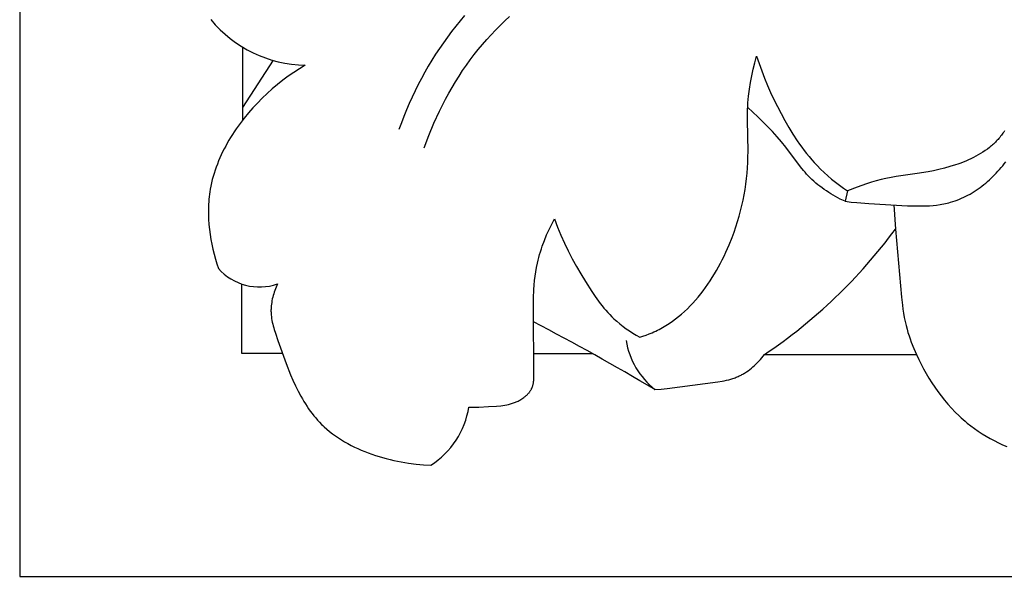
# Model space of a CAD drawing. Extents: x 1.1 to 21.7, y 0.6 to 17.6.
# Drawn here: x 8.8 to 10.6, y 6.1 to 7.1 of the extents above; entities that cross this region are included whole.
import ezdxf

# ---------------------------------------------------------------- set-up
doc = ezdxf.new("R2010")
doc.units = 0
doc.header["$MEASUREMENT"] = 0
doc.layers.get('0').update_dxf_attribs({"lineweight": 25})

# ---------------------------------------------------------------- blocks, each defined once
blk = doc.blocks.new('ROSGV282-Front')
for p, q in [((-1.9685, 3.937), (-1.9685, 0)), ((-1.1537, 1.0283), (-1.1617, 1.0185)), ((-1.1455, 1.038), (-1.1537, 1.0283)), ((-1.0796, 1.0197), (-1.071, 1.028)), ((-1.071, 1.028), (-1.0621, 1.0362)), ((-1.1695, 1.0085), (-1.1772, 0.9982)), ((-1.1617, 1.0185), (-1.1695, 1.0085)), ((-1.1045, 0.9936), (-1.0964, 1.0025)), ((-1.0964, 1.0025), (-1.0881, 1.0111)), ((-1.0881, 1.0111), (-1.0796, 1.0197)), ((-1.1847, 0.9877), (-1.192, 0.9771)), ((-1.1772, 0.9982), (-1.1847, 0.9877)), ((-1.1201, 0.9753), (-1.1124, 0.9845)), ((-1.1124, 0.9845), (-1.1045, 0.9936)), ((-1.5559, 0.8446), (-1.5559, 0.9789)), ((-1.1991, 0.9663), (-1.206, 0.9553)), ((-1.192, 0.9771), (-1.1991, 0.9663)), ((-1.1349, 0.9561), (-1.1276, 0.9659)), ((-1.1276, 0.9659), (-1.1201, 0.9753)), ((-1.5559, 0.8678), (-1.4992, 0.9553)), ((-1.206, 0.9553), (-1.2126, 0.9442)), ((-1.1421, 0.9462), (-1.1349, 0.9561)), ((-0.6113, 0.9385), (-0.6084, 0.9507)), ((-0.6084, 0.9507), (-0.6052, 0.9629)), ((-0.6052, 0.9629), (-0.6007, 0.9491)), ((-0.6007, 0.9491), (-0.5958, 0.9356)), ((-1.4615, 0.9328), (-1.4718, 0.9256)), ((-1.451, 0.9396), (-1.4615, 0.9328)), ((-1.4402, 0.9461), (-1.451, 0.9396)), ((-1.219, 0.933), (-1.2252, 0.9217)), ((-1.2126, 0.9442), (-1.219, 0.933)), ((-1.1557, 0.9257), (-1.149, 0.936)), ((-1.149, 0.936), (-1.1421, 0.9462)), ((-0.614, 0.9262), (-0.6113, 0.9385)), ((-0.5958, 0.9356), (-0.5906, 0.9221)), ((-1.4819, 0.9181), (-1.4918, 0.9103)), ((-1.4718, 0.9256), (-1.4819, 0.9181)), ((-1.2252, 0.9217), (-1.2312, 0.9102)), ((-1.1685, 0.9047), (-1.1622, 0.9153)), ((-1.1622, 0.9153), (-1.1557, 0.9257)), ((-0.6183, 0.9014), (-0.6163, 0.9138)), ((-0.6163, 0.9138), (-0.614, 0.9262)), ((-0.5906, 0.9221), (-0.5851, 0.9087)), ((-1.5108, 0.8936), (-1.52, 0.8848)), ((-1.5014, 0.9021), (-1.5108, 0.8936)), ((-1.4918, 0.9103), (-1.5014, 0.9021)), ((-1.2369, 0.8986), (-1.2425, 0.887)), ((-1.2312, 0.9102), (-1.2369, 0.8986)), ((-1.1805, 0.8831), (-1.1746, 0.894)), ((-1.1746, 0.894), (-1.1685, 0.9047)), ((-0.6199, 0.889), (-0.6183, 0.9014)), ((-0.5851, 0.9087), (-0.5792, 0.8955)), ((-0.5792, 0.8955), (-0.5731, 0.8824)), ((-1.5287, 0.876), (-1.5371, 0.867)), ((-1.52, 0.8848), (-1.5287, 0.876)), ((-1.2478, 0.8752), (-1.2529, 0.8634)), ((-1.2425, 0.887), (-1.2478, 0.8752)), ((-1.1861, 0.8721), (-1.1805, 0.8831)), ((-0.6216, 0.8702), (-0.6211, 0.8765)), ((-0.6211, 0.8765), (-0.6199, 0.889)), ((-0.5731, 0.8824), (-0.5666, 0.8694)), ((-1.5453, 0.8576), (-1.5532, 0.848)), ((-1.5371, 0.867), (-1.5453, 0.8576)), ((-1.2529, 0.8634), (-1.2578, 0.8514)), ((-1.202, 0.8386), (-1.1916, 0.861)), ((-1.1916, 0.861), (-1.1861, 0.8721)), ((-0.6221, 0.8542), (-0.6219, 0.864)), ((-0.6219, 0.864), (-0.6216, 0.8702)), ((-0.6031, 0.8503), (-0.6217, 0.8679)), ((-0.5666, 0.8694), (-0.5599, 0.8566)), ((-0.5599, 0.8566), (-0.5529, 0.8436)), ((-1.5607, 0.8382), (-1.568, 0.8281)), ((-1.5532, 0.848), (-1.5607, 0.8382)), ((-1.2624, 0.8394), (-1.2668, 0.8273)), ((-1.2578, 0.8514), (-1.2624, 0.8394)), ((-1.2116, 0.8158), (-1.202, 0.8386)), ((-0.6222, 0.8445), (-0.6221, 0.8542)), ((-0.6209, 0.7863), (-0.6222, 0.8445)), ((-0.5848, 0.8323), (-0.6031, 0.8503)), ((-0.5529, 0.8436), (-0.5456, 0.8309)), ((-1.5715, 0.823), (-1.5749, 0.8178)), ((-1.568, 0.8281), (-1.5715, 0.823)), ((-0.576, 0.8231), (-0.5848, 0.8323)), ((-0.5673, 0.8137), (-0.576, 0.8231)), ((-0.5456, 0.8309), (-0.5379, 0.8183)), ((-0.1494, 0.8203), (-0.1508, 0.8183)), ((-0.148, 0.8223), (-0.1494, 0.8203)), ((-0.1467, 0.8243), (-0.148, 0.8223)), ((-1.5844, 0.8019), (-1.5874, 0.7965)), ((-1.5814, 0.8073), (-1.5844, 0.8019)), ((-1.5782, 0.8125), (-1.5814, 0.8073)), ((-1.5749, 0.8178), (-1.5782, 0.8125)), ((-1.2204, 0.7929), (-1.2116, 0.8158)), ((-0.559, 0.804), (-0.5673, 0.8137)), ((-0.5509, 0.7941), (-0.559, 0.804)), ((-0.5379, 0.8183), (-0.5299, 0.8061)), ((-0.5299, 0.8061), (-0.5257, 0.8)), ((-0.1651, 0.8018), (-0.1669, 0.8002)), ((-0.1634, 0.8035), (-0.1651, 0.8018)), ((-0.1617, 0.8053), (-0.1634, 0.8035)), ((-0.16, 0.807), (-0.1617, 0.8053)), ((-0.1583, 0.8088), (-0.16, 0.807)), ((-0.1568, 0.8106), (-0.1583, 0.8088)), ((-0.1552, 0.8125), (-0.1568, 0.8106)), ((-0.1537, 0.8144), (-0.1552, 0.8125)), ((-0.1522, 0.8163), (-0.1537, 0.8144)), ((-0.1508, 0.8183), (-0.1522, 0.8163)), ((-1.593, 0.7856), (-1.5957, 0.78)), ((-1.5903, 0.7911), (-1.593, 0.7856)), ((-1.5874, 0.7965), (-1.5903, 0.7911)), ((-0.6211, 0.7762), (-0.6209, 0.7863)), ((-0.524, 0.7582), (-0.5509, 0.7941)), ((-0.5257, 0.8), (-0.5214, 0.7941)), ((-0.5214, 0.7941), (-0.5171, 0.7882)), ((-0.5171, 0.7882), (-0.5126, 0.7824)), ((-0.1864, 0.7851), (-0.1907, 0.7825)), ((-0.1823, 0.7879), (-0.1864, 0.7851)), ((-0.1782, 0.7908), (-0.1823, 0.7879)), ((-0.1743, 0.7938), (-0.1782, 0.7908)), ((-0.1724, 0.7954), (-0.1743, 0.7938)), ((-0.1705, 0.7969), (-0.1724, 0.7954)), ((-0.1687, 0.7985), (-0.1705, 0.7969)), ((-0.1669, 0.8002), (-0.1687, 0.7985)), ((-1.6006, 0.7688), (-1.6028, 0.7631)), ((-1.5982, 0.7744), (-1.6006, 0.7688)), ((-1.5957, 0.78), (-1.5982, 0.7744)), ((-0.622, 0.7561), (-0.6215, 0.7662)), ((-0.6215, 0.7662), (-0.6211, 0.7762)), ((-0.5126, 0.7824), (-0.508, 0.7768)), ((-0.508, 0.7768), (-0.5032, 0.7712)), ((-0.5032, 0.7712), (-0.4984, 0.7658)), ((-0.4984, 0.7658), (-0.4934, 0.7604)), ((-0.2228, 0.7667), (-0.2276, 0.7648)), ((-0.218, 0.7687), (-0.2228, 0.7667)), ((-0.2132, 0.7707), (-0.218, 0.7687)), ((-0.2086, 0.7729), (-0.2132, 0.7707)), ((-0.204, 0.7751), (-0.2086, 0.7729)), ((-0.1994, 0.7774), (-0.204, 0.7751)), ((-0.195, 0.7799), (-0.1994, 0.7774)), ((-0.1907, 0.7825), (-0.195, 0.7799)), ((-0.147, 0.7634), (-0.1442, 0.767)), ((-1.607, 0.7517), (-1.6088, 0.7459)), ((-1.605, 0.7574), (-1.607, 0.7517)), ((-1.6028, 0.7631), (-1.605, 0.7574)), ((-0.6229, 0.7461), (-0.622, 0.7561)), ((-0.5184, 0.7512), (-0.524, 0.7582)), ((-0.5155, 0.7478), (-0.5184, 0.7512)), ((-0.5126, 0.7445), (-0.5155, 0.7478)), ((-0.4934, 0.7604), (-0.4869, 0.7539)), ((-0.4869, 0.7539), (-0.4802, 0.7475)), ((-0.4802, 0.7475), (-0.4734, 0.7414)), ((-0.288, 0.7489), (-0.3079, 0.7457)), ((-0.2779, 0.7508), (-0.288, 0.7489)), ((-0.2678, 0.753), (-0.2779, 0.7508)), ((-0.2576, 0.7555), (-0.2678, 0.753)), ((-0.2475, 0.7583), (-0.2576, 0.7555)), ((-0.2375, 0.7614), (-0.2475, 0.7583)), ((-0.2326, 0.7631), (-0.2375, 0.7614)), ((-0.2276, 0.7648), (-0.2326, 0.7631)), ((-0.1617, 0.7464), (-0.1586, 0.7497)), ((-0.1586, 0.7497), (-0.1556, 0.7531)), ((-0.1556, 0.7531), (-0.1526, 0.7565)), ((-0.1526, 0.7565), (-0.1498, 0.7599)), ((-0.1498, 0.7599), (-0.147, 0.7634)), ((-1.6121, 0.7342), (-1.6135, 0.7283)), ((-1.6105, 0.74), (-1.6121, 0.7342)), ((-1.6088, 0.7459), (-1.6105, 0.74)), ((-0.6252, 0.7261), (-0.6239, 0.7361)), ((-0.6239, 0.7361), (-0.6229, 0.7461)), ((-0.5096, 0.7412), (-0.5126, 0.7445)), ((-0.5065, 0.738), (-0.5096, 0.7412)), ((-0.503, 0.7346), (-0.5065, 0.738)), ((-0.4994, 0.7313), (-0.503, 0.7346)), ((-0.4957, 0.728), (-0.4994, 0.7313)), ((-0.4734, 0.7414), (-0.4663, 0.7354)), ((-0.4663, 0.7354), (-0.4591, 0.7296)), ((-0.4591, 0.7296), (-0.4518, 0.7241)), ((-0.3928, 0.7294), (-0.4017, 0.7266)), ((-0.3839, 0.732), (-0.3928, 0.7294)), ((-0.3749, 0.7344), (-0.3839, 0.732)), ((-0.3659, 0.7365), (-0.3749, 0.7344)), ((-0.3563, 0.7385), (-0.3659, 0.7365)), ((-0.3468, 0.7401), (-0.3563, 0.7385)), ((-0.3079, 0.7457), (-0.3468, 0.7401)), ((-0.1813, 0.7279), (-0.1779, 0.7308)), ((-0.1779, 0.7308), (-0.1745, 0.7338)), ((-0.1745, 0.7338), (-0.1712, 0.7369)), ((-0.1712, 0.7369), (-0.168, 0.74)), ((-0.168, 0.74), (-0.1648, 0.7432)), ((-0.1648, 0.7432), (-0.1617, 0.7464)), ((-1.6166, 0.7118), (-1.6173, 0.7072)), ((-1.6159, 0.7163), (-1.6166, 0.7118)), ((-1.6148, 0.7223), (-1.6159, 0.7163)), ((-1.6135, 0.7283), (-1.6148, 0.7223)), ((-0.6284, 0.7062), (-0.6266, 0.7161)), ((-0.6266, 0.7161), (-0.6252, 0.7261)), ((-0.4919, 0.7249), (-0.4957, 0.728)), ((-0.488, 0.7219), (-0.4919, 0.7249)), ((-0.4841, 0.7189), (-0.488, 0.7219)), ((-0.48, 0.7161), (-0.4841, 0.7189)), ((-0.476, 0.7133), (-0.48, 0.7161)), ((-0.4718, 0.7106), (-0.476, 0.7133)), ((-0.4676, 0.708), (-0.4718, 0.7106)), ((-0.4518, 0.7241), (-0.4443, 0.7187)), ((-0.4443, 0.7187), (-0.4367, 0.7134)), ((-0.4367, 0.7134), (-0.4415, 0.6941)), ((-0.4194, 0.7203), (-0.4367, 0.7134)), ((-0.4106, 0.7235), (-0.4194, 0.7203)), ((-0.4017, 0.7266), (-0.4106, 0.7235)), ((-0.2065, 0.7098), (-0.2028, 0.7122)), ((-0.2028, 0.7122), (-0.1991, 0.7146)), ((-0.1991, 0.7146), (-0.1954, 0.7171)), ((-0.1954, 0.7171), (-0.1918, 0.7197)), ((-0.1918, 0.7197), (-0.1883, 0.7223)), ((-0.1883, 0.7223), (-0.1847, 0.7251)), ((-0.1847, 0.7251), (-0.1813, 0.7279)), ((-1.6187, 0.6934), (-1.619, 0.6887)), ((-1.6183, 0.698), (-1.6187, 0.6934)), ((-1.6178, 0.7026), (-1.6183, 0.698)), ((-1.6173, 0.7072), (-1.6178, 0.7026)), ((-0.6325, 0.6863), (-0.6303, 0.6963)), ((-0.6303, 0.6963), (-0.6284, 0.7062)), ((-0.4633, 0.7055), (-0.4676, 0.708)), ((-0.459, 0.7031), (-0.4633, 0.7055)), ((-0.4503, 0.6984), (-0.459, 0.7031)), ((-0.4415, 0.6941), (-0.4503, 0.6984)), ((-0.4415, 0.6941), (-0.4305, 0.6928)), ((-0.4305, 0.6928), (-0.4195, 0.6917)), ((-0.2494, 0.6914), (-0.2462, 0.6923)), ((-0.2462, 0.6923), (-0.2421, 0.6935)), ((-0.2421, 0.6935), (-0.238, 0.6949)), ((-0.238, 0.6949), (-0.2339, 0.6964)), ((-0.2339, 0.6964), (-0.2299, 0.698)), ((-0.2299, 0.698), (-0.2259, 0.6997)), ((-0.2259, 0.6997), (-0.2219, 0.7015)), ((-0.2219, 0.7015), (-0.218, 0.7034)), ((-0.218, 0.7034), (-0.2142, 0.7055)), ((-0.2142, 0.7055), (-0.2103, 0.7076)), ((-0.2103, 0.7076), (-0.2065, 0.7098)), ((-1.6192, 0.6841), (-1.6193, 0.6795)), ((-1.6193, 0.6795), (-1.6193, 0.6701)), ((-1.619, 0.6887), (-1.6192, 0.6841)), ((-0.6376, 0.6666), (-0.6349, 0.6764)), ((-0.6349, 0.6764), (-0.6325, 0.6863)), ((-0.4195, 0.6917), (-0.3974, 0.69)), ((-0.3974, 0.69), (-0.3258, 0.686)), ((-0.3514, 0.6874), (-0.3484, 0.6427)), ((-0.3258, 0.686), (-0.3123, 0.6855)), ((-0.3123, 0.6855), (-0.2988, 0.6855)), ((-0.2988, 0.6855), (-0.292, 0.6856)), ((-0.292, 0.6856), (-0.2853, 0.686)), ((-0.2853, 0.686), (-0.2787, 0.6865)), ((-0.2787, 0.6865), (-0.2721, 0.6872)), ((-0.2721, 0.6872), (-0.2655, 0.6881)), ((-0.2655, 0.6881), (-0.2623, 0.6886)), ((-0.2623, 0.6886), (-0.259, 0.6892)), ((-0.259, 0.6892), (-0.2558, 0.6899)), ((-0.2558, 0.6899), (-0.2526, 0.6906)), ((-0.2526, 0.6906), (-0.2494, 0.6914)), ((-1.6193, 0.6701), (-1.619, 0.6608)), ((-1.619, 0.6608), (-1.6184, 0.6515)), ((-0.9843, 0.6518), (-0.9793, 0.6615)), ((-0.9793, 0.6615), (-0.9736, 0.6464)), ((-0.6436, 0.6469), (-0.6404, 0.6567)), ((-0.6404, 0.6567), (-0.6376, 0.6666)), ((-1.6184, 0.6515), (-1.6175, 0.6422)), ((-1.6175, 0.6422), (-1.6163, 0.6329)), ((-0.9936, 0.6318), (-0.9891, 0.6418)), ((-0.9891, 0.6418), (-0.9843, 0.6518)), ((-0.9736, 0.6464), (-0.9674, 0.6315)), ((-0.6469, 0.6371), (-0.6436, 0.6469)), ((-0.3484, 0.6427), (-0.3372, 0.517)), ((-1.6163, 0.6329), (-1.6148, 0.6237)), ((-1.6148, 0.6237), (-1.6131, 0.6145)), ((-1.0016, 0.6112), (-0.9978, 0.6215)), ((-0.9978, 0.6215), (-0.9936, 0.6318)), ((-0.9674, 0.6315), (-0.9608, 0.6168)), ((-0.6561, 0.6134), (-0.6505, 0.6273)), ((-0.6505, 0.6273), (-0.6469, 0.6371)), ((-1.6131, 0.6145), (-1.6111, 0.6053)), ((-1.6111, 0.6053), (-1.6089, 0.5962)), ((-1.0051, 0.6008), (-1.0034, 0.606)), ((-1.0034, 0.606), (-1.0016, 0.6112)), ((-0.9608, 0.6168), (-0.9537, 0.6023)), ((-0.9537, 0.6023), (-0.9463, 0.5879)), ((-0.6621, 0.5997), (-0.6561, 0.6134)), ((-1.6089, 0.5962), (-1.6065, 0.5873)), ((-1.6065, 0.5873), (-1.6038, 0.5784)), ((-1.0107, 0.5796), (-1.0095, 0.5849)), ((-1.0095, 0.5849), (-1.0081, 0.5902)), ((-1.0081, 0.5902), (-1.0067, 0.5955)), ((-1.0067, 0.5955), (-1.0051, 0.6008)), ((-0.9463, 0.5879), (-0.9385, 0.5737)), ((-0.6721, 0.5794), (-0.6686, 0.5861)), ((-0.6686, 0.5861), (-0.6653, 0.5929)), ((-0.6653, 0.5929), (-0.6621, 0.5997)), ((-1.6038, 0.5784), (-1.6009, 0.5696)), ((-1.0137, 0.5635), (-1.0124, 0.5716)), ((-1.0124, 0.5716), (-1.0107, 0.5796)), ((-0.9385, 0.5737), (-0.9304, 0.5597)), ((-0.6831, 0.5596), (-0.6793, 0.5661)), ((-0.6793, 0.5661), (-0.6756, 0.5727)), ((-0.6756, 0.5727), (-0.6721, 0.5794)), ((-1.0166, 0.5392), (-1.0158, 0.5473)), ((-1.0158, 0.5473), (-1.0149, 0.5554)), ((-1.0149, 0.5554), (-1.0137, 0.5635)), ((-0.9304, 0.5597), (-0.922, 0.5457)), ((-0.6953, 0.5407), (-0.6911, 0.5469)), ((-0.6911, 0.5469), (-0.6871, 0.5532)), ((-0.6871, 0.5532), (-0.6831, 0.5596)), ((-1.5572, 0.4126), (-1.5572, 0.5407)), ((-1.4965, 0.5291), (-1.4976, 0.526)), ((-1.4954, 0.5322), (-1.4965, 0.5291)), ((-1.4942, 0.5352), (-1.4954, 0.5322)), ((-1.4929, 0.5382), (-1.4942, 0.5352)), ((-1.4916, 0.5411), (-1.4929, 0.5382)), ((-1.0179, 0.5146), (-1.0172, 0.531)), ((-1.0172, 0.531), (-1.0166, 0.5392)), ((-0.922, 0.5457), (-0.9102, 0.5273)), ((-0.7086, 0.5227), (-0.704, 0.5285)), ((-0.704, 0.5285), (-0.6996, 0.5345)), ((-0.6996, 0.5345), (-0.6953, 0.5407)), ((-1.5018, 0.5102), (-1.5023, 0.507)), ((-1.5011, 0.5134), (-1.5018, 0.5102)), ((-1.5004, 0.5166), (-1.5011, 0.5134)), ((-1.4995, 0.5198), (-1.5004, 0.5166)), ((-1.4986, 0.5229), (-1.4995, 0.5198)), ((-1.4976, 0.526), (-1.4986, 0.5229)), ((-1.0181, 0.4982), (-1.0179, 0.5146)), ((-0.9102, 0.5273), (-0.9041, 0.5182)), ((-0.9041, 0.5182), (-0.8977, 0.5094)), ((-0.723, 0.5058), (-0.7181, 0.5113)), ((-0.7181, 0.5113), (-0.7133, 0.5169)), ((-0.7133, 0.5169), (-0.7086, 0.5227)), ((-0.3372, 0.517), (-0.3355, 0.5018)), ((-1.5035, 0.4942), (-1.5036, 0.4926)), ((-1.5036, 0.4926), (-1.5036, 0.491)), ((-1.5034, 0.4974), (-1.5035, 0.4958)), ((-1.5035, 0.4958), (-1.5035, 0.4942)), ((-1.5031, 0.5006), (-1.5034, 0.4974)), ((-1.5028, 0.5038), (-1.5031, 0.5006)), ((-1.5023, 0.507), (-1.5028, 0.5038)), ((-1.0172, 0.3698), (-1.0181, 0.4982)), ((-0.8977, 0.5094), (-0.8944, 0.5051)), ((-0.8944, 0.5051), (-0.8911, 0.5008)), ((-0.8911, 0.5008), (-0.8876, 0.4966)), ((-0.8876, 0.4966), (-0.8841, 0.4925)), ((-0.8841, 0.4925), (-0.8805, 0.4885)), ((-0.7385, 0.4903), (-0.7332, 0.4953)), ((-0.7332, 0.4953), (-0.728, 0.5005)), ((-0.728, 0.5005), (-0.723, 0.5058)), ((-0.3355, 0.5018), (-0.3344, 0.4943)), ((-0.3344, 0.4943), (-0.3333, 0.4868)), ((-1.5036, 0.491), (-1.5035, 0.4892)), ((-1.5035, 0.4892), (-1.5035, 0.4875)), ((-1.5035, 0.4875), (-1.5034, 0.4858)), ((-1.5034, 0.4858), (-1.5032, 0.484)), ((-1.5032, 0.484), (-1.5029, 0.4806)), ((-1.5029, 0.4806), (-1.5024, 0.4772)), ((-1.5024, 0.4772), (-1.5018, 0.4737)), ((-1.5018, 0.4737), (-1.5011, 0.4703)), ((-0.8805, 0.4885), (-0.8768, 0.4845)), ((-0.8768, 0.4845), (-0.873, 0.4806)), ((-0.873, 0.4806), (-0.8691, 0.4769)), ((-0.8691, 0.4769), (-0.8664, 0.4744)), ((-0.8664, 0.4744), (-0.8636, 0.472)), ((-0.7609, 0.4721), (-0.7551, 0.4764)), ((-0.7551, 0.4764), (-0.7494, 0.4808)), ((-0.7494, 0.4808), (-0.7439, 0.4855)), ((-0.7439, 0.4855), (-0.7385, 0.4903)), ((-0.3333, 0.4868), (-0.3319, 0.4793)), ((-0.3319, 0.4793), (-0.3304, 0.4719)), ((-1.5011, 0.4703), (-1.5003, 0.4669)), ((-1.5003, 0.4669), (-1.4995, 0.4635)), ((-1.4995, 0.4635), (-1.4986, 0.4601)), ((-1.4986, 0.4601), (-1.4976, 0.4567)), ((-1.4976, 0.4567), (-1.4955, 0.4499)), ((-0.8636, 0.472), (-0.858, 0.4672)), ((-0.858, 0.4672), (-0.8522, 0.4627)), ((-0.8522, 0.4627), (-0.8463, 0.4583)), ((-0.8463, 0.4583), (-0.8402, 0.4542)), ((-0.7917, 0.454), (-0.7885, 0.4555)), ((-0.7885, 0.4555), (-0.7853, 0.4571)), ((-0.7853, 0.4571), (-0.7821, 0.4588)), ((-0.7821, 0.4588), (-0.779, 0.4606)), ((-0.779, 0.4606), (-0.7759, 0.4623)), ((-0.7759, 0.4623), (-0.7729, 0.4642)), ((-0.7729, 0.4642), (-0.7668, 0.468)), ((-0.7668, 0.468), (-0.7609, 0.4721)), ((-0.3304, 0.4719), (-0.3287, 0.4645)), ((-0.3287, 0.4645), (-0.3268, 0.4572)), ((-0.3268, 0.4572), (-0.3251, 0.4512)), ((-1.4955, 0.4499), (-1.4908, 0.4363)), ((-0.8402, 0.4542), (-0.834, 0.4502)), ((-0.834, 0.4502), (-0.8277, 0.4463)), ((-0.8277, 0.4463), (-0.8213, 0.4427)), ((-0.8213, 0.4427), (-0.8155, 0.4445)), ((-0.8155, 0.4445), (-0.8097, 0.4465)), ((-0.8097, 0.4465), (-0.8039, 0.4487)), ((-0.8039, 0.4487), (-0.7982, 0.451)), ((-0.7982, 0.451), (-0.795, 0.4525)), ((-0.795, 0.4525), (-0.7917, 0.454)), ((-0.3251, 0.4512), (-0.3232, 0.4453)), ((-0.3232, 0.4453), (-0.3212, 0.4394)), ((-0.3212, 0.4394), (-0.319, 0.4335)), ((-1.4908, 0.4363), (-1.4756, 0.3939)), ((-0.319, 0.4335), (-0.3144, 0.4219)), ((-0.3144, 0.4219), (-0.3095, 0.4105)), ((-1.4825, 0.4126), (-1.5572, 0.4126)), ((-0.9083, 0.4119), (-1.0172, 0.4119)), ((-0.6007, 0.3987), (-0.5981, 0.4016)), ((-0.5981, 0.4016), (-0.5956, 0.4045)), ((-0.5956, 0.4045), (-0.5931, 0.4075)), ((-0.5931, 0.4075), (-0.5907, 0.4105)), ((-0.5907, 0.4105), (-0.3095, 0.4105)), ((-0.3095, 0.4105), (-0.3053, 0.4016)), ((-0.3053, 0.4016), (-0.301, 0.3927)), ((-1.4756, 0.3939), (-1.4673, 0.3731)), ((-0.621, 0.3806), (-0.6179, 0.3829)), ((-0.6179, 0.3829), (-0.6148, 0.3853)), ((-0.6148, 0.3853), (-0.6119, 0.3878)), ((-0.6119, 0.3878), (-0.609, 0.3904)), ((-0.609, 0.3904), (-0.6061, 0.3931)), ((-0.6061, 0.3931), (-0.6034, 0.3959)), ((-0.6034, 0.3959), (-0.6007, 0.3987)), ((-0.301, 0.3927), (-0.2964, 0.3839)), ((-0.2964, 0.3839), (-0.2916, 0.3752)), ((-1.4673, 0.3731), (-1.4629, 0.3628)), ((-1.0175, 0.3627), (-1.0174, 0.3644)), ((-1.0174, 0.3644), (-1.0173, 0.3662)), ((-1.0173, 0.3662), (-1.0172, 0.3698)), ((-0.6568, 0.364), (-0.6528, 0.3651)), ((-0.6528, 0.3651), (-0.6489, 0.3663)), ((-0.6489, 0.3663), (-0.6469, 0.3669)), ((-0.6469, 0.3669), (-0.645, 0.3676)), ((-0.645, 0.3676), (-0.6431, 0.3684)), ((-0.6431, 0.3684), (-0.6412, 0.3691)), ((-0.6412, 0.3691), (-0.6393, 0.3699)), ((-0.6393, 0.3699), (-0.6374, 0.3708)), ((-0.6374, 0.3708), (-0.6357, 0.3716)), ((-0.6357, 0.3716), (-0.634, 0.3725)), ((-0.634, 0.3725), (-0.6323, 0.3734)), ((-0.6323, 0.3734), (-0.6307, 0.3743)), ((-0.6307, 0.3743), (-0.629, 0.3753)), ((-0.629, 0.3753), (-0.6274, 0.3763)), ((-0.6274, 0.3763), (-0.6257, 0.3773)), ((-0.6257, 0.3773), (-0.6241, 0.3784)), ((-0.6241, 0.3784), (-0.621, 0.3806)), ((-0.2916, 0.3752), (-0.2865, 0.3666)), ((-0.2865, 0.3666), (-0.2812, 0.3582)), ((-1.4629, 0.3628), (-1.4582, 0.3527)), ((-1.4582, 0.3527), (-1.4533, 0.3429)), ((-1.0223, 0.3457), (-1.0218, 0.3466)), ((-1.0218, 0.3466), (-1.0214, 0.3474)), ((-1.0214, 0.3474), (-1.0209, 0.3483)), ((-1.0209, 0.3483), (-1.0205, 0.3492)), ((-1.0205, 0.3492), (-1.0202, 0.35)), ((-1.0202, 0.35), (-1.0199, 0.3508)), ((-1.0199, 0.3508), (-1.0197, 0.3516)), ((-1.0197, 0.3516), (-1.0194, 0.3525)), ((-1.0194, 0.3525), (-1.0192, 0.3533)), ((-1.0192, 0.3533), (-1.0189, 0.3541)), ((-1.0189, 0.3541), (-1.0187, 0.3549)), ((-1.0187, 0.3549), (-1.0185, 0.3558)), ((-1.0185, 0.3558), (-1.0184, 0.3566)), ((-1.0184, 0.3566), (-1.0182, 0.3575)), ((-1.0182, 0.3575), (-1.0179, 0.3592)), ((-1.0179, 0.3592), (-1.0177, 0.3609)), ((-1.0177, 0.3609), (-1.0175, 0.3627)), ((-0.7934, 0.3457), (-0.782, 0.3467)), ((-0.782, 0.3467), (-0.7706, 0.3478)), ((-0.7706, 0.3478), (-0.6772, 0.36)), ((-0.6772, 0.36), (-0.669, 0.3613)), ((-0.669, 0.3613), (-0.6649, 0.3621)), ((-0.6649, 0.3621), (-0.6608, 0.363)), ((-0.6608, 0.363), (-0.6568, 0.364)), ((-0.2812, 0.3582), (-0.2757, 0.3499)), ((-0.2757, 0.3499), (-0.27, 0.3418)), ((-1.4533, 0.3429), (-1.4482, 0.3332)), ((-1.4482, 0.3332), (-1.4455, 0.3284)), ((-1.4455, 0.3284), (-1.4427, 0.3238)), ((-1.0412, 0.3272), (-1.0394, 0.3283)), ((-1.0394, 0.3283), (-1.0377, 0.3295)), ((-1.0377, 0.3295), (-1.036, 0.3307)), ((-1.036, 0.3307), (-1.0343, 0.332)), ((-1.0343, 0.332), (-1.0335, 0.3326)), ((-1.0335, 0.3326), (-1.0327, 0.3333)), ((-1.0327, 0.3333), (-1.0319, 0.334)), ((-1.0319, 0.334), (-1.0312, 0.3347)), ((-1.0312, 0.3347), (-1.0304, 0.3354)), ((-1.0304, 0.3354), (-1.0297, 0.3361)), ((-1.0297, 0.3361), (-1.0289, 0.3368)), ((-1.0289, 0.3368), (-1.0282, 0.3376)), ((-1.0282, 0.3376), (-1.0276, 0.3383)), ((-1.0276, 0.3383), (-1.0269, 0.3391)), ((-1.0269, 0.3391), (-1.0262, 0.3399)), ((-1.0262, 0.3399), (-1.0256, 0.3407)), ((-1.0256, 0.3407), (-1.025, 0.3415)), ((-1.025, 0.3415), (-1.0244, 0.3423)), ((-1.0244, 0.3423), (-1.0238, 0.3431)), ((-1.0238, 0.3431), (-1.0233, 0.344)), ((-1.0233, 0.344), (-1.0228, 0.3448)), ((-1.0228, 0.3448), (-1.0223, 0.3457)), ((-0.27, 0.3418), (-0.264, 0.3338)), ((-0.264, 0.3338), (-0.2578, 0.326)), ((-1.4427, 0.3238), (-1.4399, 0.3191)), ((-1.4399, 0.3191), (-1.4369, 0.3146)), ((-1.4369, 0.3146), (-1.4339, 0.3101)), ((-1.4339, 0.3101), (-1.4308, 0.3058)), ((-1.1375, 0.3133), (-1.133, 0.3131)), ((-1.133, 0.3131), (-1.1284, 0.3131)), ((-1.1284, 0.3131), (-1.1193, 0.3133)), ((-1.1193, 0.3133), (-1.1011, 0.3141)), ((-1.1011, 0.3141), (-1.0861, 0.3151)), ((-1.0861, 0.3151), (-1.0786, 0.3158)), ((-1.0786, 0.3158), (-1.0749, 0.3163)), ((-1.0749, 0.3163), (-1.0712, 0.3169)), ((-1.0712, 0.3169), (-1.0675, 0.3175)), ((-1.0675, 0.3175), (-1.0639, 0.3183)), ((-1.0639, 0.3183), (-1.0621, 0.3188)), ((-1.0621, 0.3188), (-1.0603, 0.3192)), ((-1.0603, 0.3192), (-1.0585, 0.3197)), ((-1.0585, 0.3197), (-1.0567, 0.3203)), ((-1.0567, 0.3203), (-1.055, 0.3209)), ((-1.055, 0.3209), (-1.0532, 0.3215)), ((-1.0532, 0.3215), (-1.0515, 0.3222)), ((-1.0515, 0.3222), (-1.0497, 0.3229)), ((-1.0497, 0.3229), (-1.048, 0.3236)), ((-1.048, 0.3236), (-1.0463, 0.3244)), ((-1.0463, 0.3244), (-1.0446, 0.3253)), ((-1.0446, 0.3253), (-1.043, 0.3262)), ((-1.043, 0.3262), (-1.0412, 0.3272)), ((-0.2578, 0.326), (-0.2514, 0.3185)), ((-0.2514, 0.3185), (-0.2447, 0.3111)), ((-0.2447, 0.3111), (-0.2378, 0.3039)), ((-1.4308, 0.3058), (-1.4276, 0.3015)), ((-1.4276, 0.3015), (-1.4243, 0.2972)), ((-1.4243, 0.2972), (-1.4209, 0.2931)), ((-1.4209, 0.2931), (-1.4173, 0.2891)), ((-0.2378, 0.3039), (-0.2306, 0.2969)), ((-0.2306, 0.2969), (-0.2269, 0.2936)), ((-0.2269, 0.2936), (-0.2232, 0.2902)), ((-1.4173, 0.2891), (-1.4137, 0.2851)), ((-1.4137, 0.2851), (-1.41, 0.2813)), ((-1.41, 0.2813), (-1.4076, 0.279)), ((-1.4076, 0.279), (-1.4052, 0.2767)), ((-1.4052, 0.2767), (-1.4002, 0.2723)), ((-0.2232, 0.2902), (-0.2193, 0.287)), ((-0.2193, 0.287), (-0.2155, 0.2838)), ((-0.2155, 0.2838), (-0.2088, 0.2785)), ((-0.2088, 0.2785), (-0.202, 0.2735)), ((-0.202, 0.2735), (-0.195, 0.2687)), ((-1.4002, 0.2723), (-1.3951, 0.268)), ((-1.3951, 0.268), (-1.3899, 0.2639)), ((-1.3899, 0.2639), (-1.3844, 0.2599)), ((-1.3844, 0.2599), (-1.3789, 0.2561)), ((-1.3789, 0.2561), (-1.3732, 0.2525)), ((-0.195, 0.2687), (-0.1879, 0.264)), ((-0.1879, 0.264), (-0.1806, 0.2596)), ((-0.1806, 0.2596), (-0.1732, 0.2553)), ((-0.1732, 0.2553), (-0.1656, 0.2512)), ((-1.3732, 0.2525), (-1.3674, 0.249)), ((-1.3674, 0.249), (-1.3614, 0.2456)), ((-1.3614, 0.2456), (-1.3554, 0.2424)), ((-1.3554, 0.2424), (-1.3492, 0.2393)), ((-1.3492, 0.2393), (-1.343, 0.2364)), ((-0.1656, 0.2512), (-0.1579, 0.2474)), ((-0.1579, 0.2474), (-0.1502, 0.2437)), ((-0.1502, 0.2437), (-0.1423, 0.2403)), ((-1.343, 0.2364), (-1.3366, 0.2336)), ((-1.3366, 0.2336), (-1.3302, 0.2309)), ((-1.3302, 0.2309), (-1.3237, 0.2284)), ((-1.3237, 0.2284), (-1.3171, 0.2261)), ((-1.3171, 0.2261), (-1.3104, 0.2238)), ((-1.3104, 0.2238), (-1.3037, 0.2217)), ((-1.3037, 0.2217), (-1.297, 0.2198)), ((-1.297, 0.2198), (-1.2902, 0.2179)), ((-1.2902, 0.2179), (-1.2833, 0.2162)), ((-1.2833, 0.2162), (-1.2765, 0.2146)), ((-1.2765, 0.2146), (-1.2696, 0.2132)), ((-1.2696, 0.2132), (-1.2627, 0.2119)), ((-1.2627, 0.2119), (-1.2489, 0.2096)), ((-1.2489, 0.2096), (-1.2351, 0.2078)), ((-1.2351, 0.2078), (-1.2214, 0.2065)), ((-1.2214, 0.2065), (-1.2078, 0.2057)), ((-1.9685, 0), (1.9685, 0))]:
    blk.add_line(p, q)
for centre, radius, start, end in [((-1.4367, 1.177), 0.2308, 219.4551, 269.125), ((-1.1345, 1.2208), 0.9758, 303.8646, 323.6685), ((-1.5248, 0.6379), 0.1023, 221.8912, 288.9309), ((-3.1418, -3.5986), 4.5905, 59.2311, 62.4395), ((-0.7022, 0.4603), 0.1464, 189.4192, 231.4768), ((-1.293, 0.3381), 0.1575, 302.7544, 350.9235)]:
    blk.add_arc(centre, radius, start, end)

msp = doc.modelspace()

# ---------------------------------------------------------------- block references
msp.add_blockref('ROSGV282-Front', (10.7655, 6.0984))

doc.saveas('drawing.dxf')
